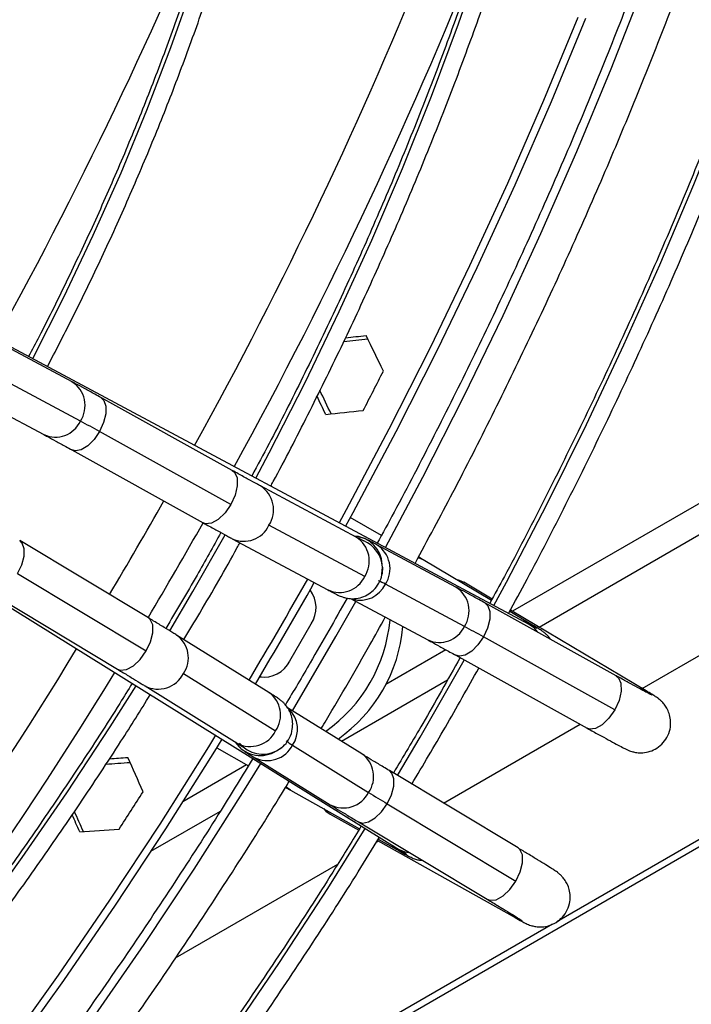
# Model space of a CAD drawing. Units: millimetres. Extents: x 5 to 414, y 3 to 291.
# Drawn here: x 388 to 391, y 158 to 162 of the extents above; entities that cross this region are included whole.
import ezdxf

# ---------------------------------------------------------------- set-up
doc = ezdxf.new("R2010")
doc.units = ezdxf.units.MM

msp = doc.modelspace()

# ---------------------------------------------------------------- linework, layer by layer
at = {"color": 8, "linetype": 'Continuous', "lineweight": 25}
for p, q in [((390.1462, 159.6746), (401.6789, 166.3323)), ((401.6262, 165.1142), (390.215, 158.5266)), ((389.3759, 159.2299), (389.7891, 159.4685)), ((388.6331, 158.8011), (388.9044, 158.9577)), ((390.1986, 158.5172), (388.7236, 157.6657))]:
    msp.add_line(p, q, dxfattribs=at)
at = {"color": 7, "linetype": 'Continuous', "lineweight": 25}
for p, q in [((390.5478, 159.4354), (401.6397, 165.8386)), ((388.6876, 157.6167), (401.6013, 165.0716)), ((390.1082, 159.6846), (387.3274, 161.1712)), ((391.9751, 160.8515), (390.043, 159.7361)), ((388.3255, 160.6306), (388.0176, 160.7952)), ((388.3585, 160.4771), (388.0506, 160.6417)), ((387.9143, 160.5858), (388.2155, 160.4248)), ((388.9503, 160.2848), (388.4385, 160.5687)), ((386.9242, 160.4728), (389.6016, 158.8072)), ((388.9446, 160.1525), (388.4328, 160.4364)), ((388.3253, 160.3647), (388.8371, 160.0808)), ((389.4334, 160.0251), (389.0602, 160.2247)), ((389.5315, 160.0313), (389.4103, 160.1012)), ((389.4664, 159.8716), (389.0932, 160.0712)), ((388.6233, 159.7103), (388.1215, 160.0117)), ((388.9501, 160.0189), (389.3234, 159.8193)), ((389.8221, 159.8305), (389.5143, 159.9951)), ((389.5356, 159.9079), (389.5351, 159.9185)), ((389.9603, 159.7782), (389.695, 159.9362)), ((388.1131, 159.8827), (388.6149, 159.5814)), ((389.5336, 159.8814), (389.5356, 159.9079)), ((389.8551, 159.677), (389.5473, 159.8416)), ((389.9632, 159.7836), (389.853, 159.8493)), ((388.0014, 159.8116), (388.5031, 159.5103)), ((389.256, 159.8162), (389.2522, 159.8167)), ((389.4106, 159.7859), (389.7121, 159.6247)), ((390.4469, 159.4847), (389.9351, 159.7686)), ((390.1146, 159.6862), (390.0318, 159.7355)), ((390.5632, 159.4262), (390.0348, 159.741)), ((389.1746, 159.5424), (389.2579, 159.6867)), ((389.0928, 159.4198), (388.7334, 159.6434)), ((390.4412, 159.3524), (389.9294, 159.6363)), ((389.783, 159.5861), (389.5494, 159.4512)), ((389.822, 159.5646), (390.3338, 159.2807)), ((388.7596, 159.4934), (389.119, 159.2698)), ((389.0585, 159.4832), (389.0615, 159.4793)), ((388.6101, 159.4452), (388.9695, 159.2217)), ((389.4556, 159.1803), (389.166, 159.3605)), ((389.7736, 158.9885), (390.3062, 159.2959)), ((388.8896, 159.2045), (389.0129, 159.1333)), ((389.1131, 159.1871), (389.1226, 159.192)), ((389.1226, 159.192), (389.1444, 159.2072)), ((389.1854, 159.2147), (389.4818, 159.0303)), ((389.0359, 159.1666), (389.3323, 158.9822)), ((389.0058, 159.1374), (388.7576, 158.9941)), ((390.0643, 158.8139), (389.5626, 159.1152)), ((389.1579, 159.0499), (389.1771, 159.0391)), ((389.1771, 159.0391), (389.4465, 158.8885)), ((389.5541, 158.9863), (390.0559, 158.685)), ((389.3313, 158.9458), (389.4432, 158.8832)), ((389.4424, 158.9152), (389.9442, 158.6139)), ((389.5134, 158.8383), (389.5184, 158.8412)), ((389.516, 158.8425), (390.053, 158.5424)), ((389.5193, 158.8478), (389.6035, 158.8008)), ((388.7295, 158.3857), (389.3612, 158.7504))]:
    msp.add_line(p, q, dxfattribs=at)
at = {"color": 8, "linetype": 'Continuous', "lineweight": 25, "flags": 128}
for points in [[(389.9703, 159.7583), (390.019, 159.8491), (390.1781, 160.155), (390.3309, 160.4634), (390.4772, 160.7738), (390.6167, 161.086), (390.7495, 161.3995), (390.8752, 161.714), (390.9938, 162.0291), (391.1051, 162.3445)], [(389.0423, 160.2544), (389.0944, 160.3529), (389.2341, 160.6272), (389.3674, 160.9038), (389.494, 161.1822), (389.6138, 161.462), (389.7265, 161.7429), (389.832, 162.0245), (389.9302, 162.3063)], [(388.1719, 160.7198), (388.1727, 160.7213), (388.2939, 160.9603), (388.4086, 161.2014), (388.5166, 161.4443), (388.6175, 161.6885), (388.7113, 161.9335), (388.7978, 162.1788)], [(389.547, 159.9846), (389.6925, 160.2581), (389.8526, 160.5725), (390.0063, 160.8892), (390.1533, 161.2079), (390.2936, 161.5281), (390.427, 161.8495), (390.5533, 162.1718)], [(388.4385, 160.5687), (388.45, 160.5577), (388.4578, 160.5352), (388.4573, 160.5052), (388.4487, 160.4711), (388.4328, 160.4364)], [(388.4328, 160.4364), (388.4114, 160.4051), (388.3868, 160.3804), (388.3617, 160.3651), (388.3388, 160.3608), (388.3253, 160.3647)], [(388.9503, 160.2848), (388.9591, 160.2776), (388.9688, 160.2556), (388.9696, 160.2249), (388.9611, 160.1891), (388.9446, 160.1525)], [(388.9446, 160.1525), (388.9219, 160.1196), (388.8958, 160.0943), (388.8695, 160.0797), (388.846, 160.0775), (388.8371, 160.0808)], [(388.7062, 159.6601), (388.7962, 159.8128), (388.9222, 160.0341)], [(388.1131, 159.8827), (388.1295, 159.9169), (388.1386, 159.9505), (388.1393, 159.9799), (388.1316, 160.002), (388.1215, 160.0117)], [(389.695, 159.9362), (389.6764, 159.9445), (389.6743, 159.9452)], [(389.1852, 159.3485), (389.3536, 159.6374), (389.4313, 159.7748)], [(389.9351, 159.7686), (389.9467, 159.7576), (389.9544, 159.7351), (389.9539, 159.7051), (389.9453, 159.6709), (389.9294, 159.6363)], [(388.6149, 159.5814), (388.632, 159.6175), (388.6409, 159.6528), (388.6404, 159.6829), (388.6305, 159.7043), (388.6233, 159.7103)], [(390.1146, 159.6863), (390.096, 159.6946), (390.0842, 159.6975)], [(390.1412, 159.6543), (390.1281, 159.6701), (390.1082, 159.6846)], [(389.9294, 159.6363), (389.908, 159.605), (389.8835, 159.5803), (389.8583, 159.565), (389.8354, 159.5607), (389.822, 159.5646)], [(388.5031, 159.5103), (388.5138, 159.5064), (388.5377, 159.5089), (388.5647, 159.5236), (388.5915, 159.5488), (388.6149, 159.5814)], [(389.5941, 159.0963), (389.6823, 159.2458), (389.8536, 159.5459), (389.8541, 159.5467)], [(390.4469, 159.4847), (390.4557, 159.4774), (390.4655, 159.4555), (390.4662, 159.4248), (390.4578, 159.389), (390.4412, 159.3524)], [(385.3072, 155.912), (385.524, 156.0659), (385.7397, 156.2287), (385.9541, 156.4001), (386.1667, 156.58), (386.3772, 156.7679), (386.5854, 156.9637), (386.791, 157.1671), (386.9936, 157.3777), (387.193, 157.5954), (387.3889, 157.8196), (387.581, 158.0503), (387.769, 158.2869), (387.9526, 158.5291), (388.1316, 158.7767), (388.3057, 159.0292), (388.4747, 159.2863), (388.5754, 159.4457)], [(390.541, 159.4356), (390.5446, 159.4345), (390.5632, 159.4262)], [(390.4412, 159.3524), (390.4185, 159.3195), (390.3924, 159.2942), (390.3661, 159.2796), (390.3427, 159.2774), (390.3338, 159.2807)], [(386.4163, 155.8048), (386.6515, 156.039), (386.8838, 156.2803), (387.113, 156.5286), (387.3386, 156.7837), (387.5606, 157.0451), (387.7786, 157.3127), (387.9925, 157.5861), (388.202, 157.865), (388.4068, 158.1492), (388.6067, 158.4382), (388.8016, 158.7319), (388.9912, 159.0299), (389.0613, 159.1434)], [(389.5541, 158.9863), (389.5706, 159.0205), (389.5797, 159.0541), (389.5804, 159.0835), (389.5726, 159.1055), (389.5626, 159.1152)], [(389.1771, 159.0391), (389.1606, 159.051), (389.159, 159.0525)], [(389.4424, 158.9152), (389.4577, 158.9107), (389.4811, 158.9153), (389.5068, 158.9307), (389.5321, 158.9553), (389.5541, 158.9863)], [(387.0083, 155.7775), (387.2374, 156.0077), (387.4636, 156.2451), (387.6864, 156.4894), (387.9058, 156.7403), (388.1214, 156.9975), (388.333, 157.2607), (388.5403, 157.5296), (388.7432, 157.804), (388.9413, 158.0835), (389.1345, 158.3677), (389.3226, 158.6564), (389.4689, 158.8898)], [(389.6034, 158.8008), (389.5869, 158.8128), (389.5784, 158.8217)], [(389.6446, 158.7938), (389.6241, 158.7973), (389.6016, 158.8072)], [(390.0559, 158.685), (390.0731, 158.7211), (390.0819, 158.7564), (390.0814, 158.7865), (390.0716, 158.8078), (390.0643, 158.8139)], [(389.9442, 158.6139), (389.9548, 158.6099), (389.9787, 158.6124), (390.0057, 158.6272), (390.0325, 158.6524), (390.0559, 158.685)], [(390.0334, 158.5572), (390.0364, 158.5543), (390.0529, 158.5424)]]:
    msp.add_lwpolyline(points, dxfattribs=at)
at = {"color": 7, "linetype": 'Continuous', "lineweight": 25, "flags": 128}
for points in [[(390.2974, 162.05), (390.1637, 161.7262), (390.0231, 161.4036), (389.8756, 161.0825), (389.7215, 160.7633), (389.561, 160.4463), (389.3941, 160.1319), (389.3664, 160.0812)], [(390.3277, 162.0464), (390.1934, 161.7211), (390.0521, 161.397), (389.9039, 161.0744), (389.7491, 160.7537), (389.5878, 160.4353), (389.4202, 160.1195), (389.3919, 160.0675)], [(389.5356, 159.9079), (389.5342, 159.8827), (389.534, 159.8813)], [(389.8218, 159.8607), (389.8344, 159.8577), (389.853, 159.8493)], [(388.8854, 159.2528), (388.8576, 159.2077), (388.6674, 158.907), (388.4719, 158.6106), (388.2712, 158.3187), (388.0657, 158.0318), (387.8554, 157.75), (387.6407, 157.4737), (387.4218, 157.2032), (387.1989, 156.9388), (386.9723, 156.6808), (386.7421, 156.4295), (386.5087, 156.185), (386.2724, 155.9478)], [(388.9099, 159.2375), (388.8812, 159.191), (388.6901, 158.8889), (388.4937, 158.5911), (388.2921, 158.2979), (388.0856, 158.0096), (387.8744, 157.7265), (387.6588, 157.449), (387.4388, 157.1772), (387.2149, 156.9116), (386.9872, 156.6524), (386.756, 156.3999), (386.5215, 156.1543), (386.2841, 155.916)], [(389.1226, 159.192), (389.1432, 159.2056), (389.1448, 159.2069)], [(389.3058, 158.9672), (389.3148, 158.9577), (389.3313, 158.9458)]]:
    msp.add_lwpolyline(points, dxfattribs=at)
at = {"color": 8, "linetype": 'Continuous', "lineweight": 25}
for centre, radius, start, end in [((373.5176, 168.8319), 17.466, 331.06674, 345.19378), ((372.3366, 169.4336), 17.9145, 331.17086, 338.06077), ((372.8943, 169.1153), 18.3239, 331.24192, 338.51942), ((388.2663, 160.5376), 0.1102, 326.7356, 57.5441), ((388.2608, 160.5227), 0.1078, 245.1568, 335.0102), ((389.001, 160.1317), 0.1102, 326.7338, 57.5813), ((372.4215, 169.3654), 18.6835, 329.20996, 330.50308), ((372.5067, 169.3163), 18.7605, 329.20398, 330.51017), ((388.9955, 160.1167), 0.1078, 245.1279, 335.0117), ((389.4186, 159.9125), 0.1167, 2.9676, 86.162), ((389.3743, 159.9321), 0.1102, 326.7356, 57.5441), ((389.4191, 159.9019), 0.1167, 2.9665, 68.0324), ((389.4545, 159.9019), 0.1107, 326.9546, 57.2999), ((389.3687, 159.9172), 0.1078, 245.1568, 335.0102), ((389.4479, 159.8895), 0.1103, 254.8654, 334.2574), ((389.763, 159.7375), 0.1102, 326.7356, 57.5441), ((388.6713, 159.5552), 0.1078, 324.9882, 54.8606), ((389.7574, 159.7225), 0.1078, 245.1568, 335.0102), ((373.5516, 168.5941), 17.317, 313.74541, 328.66986), ((373.0077, 168.9896), 18.1625, 320.21732, 328.49117), ((388.6611, 159.543), 0.1102, 242.4121, 333.2658), ((389.0307, 159.3317), 0.1078, 324.9898, 54.8316), ((389.0943, 159.2768), 0.1102, 325.7107, 45.7007), ((389.0205, 159.3194), 0.1102, 242.4446, 333.2643), ((389.0596, 159.2907), 0.1167, 213.701, 297.2953), ((389.0691, 159.2956), 0.1167, 218.6622, 297.2955), ((389.0867, 159.2649), 0.1107, 242.6891, 333.0452), ((389.3935, 159.0922), 0.1078, 324.9898, 54.8316), ((389.3833, 159.0799), 0.1102, 242.4446, 333.2643)]:
    msp.add_arc(centre, radius, start, end, dxfattribs=at)
at = {"color": 7, "linetype": 'Continuous', "lineweight": 25}
for centre, radius, start, end in [((372.9251, 169.0802), 18.6206, 332.62598, 333.15759), ((385.5669, 155.2888), 5.8916, 60.89319, 61.71686), ((372.9078, 169.0847), 18.7603, 329.16139, 330.55239), ((372.8579, 169.1135), 18.8469, 329.16237, 330.55272), ((389.4374, 159.6557), 0.2159, 59.4246, 67.4775), ((389.1624, 159.7498), 0.1145, 326.5507, 37.2271), ((388.9718, 159.7557), 0.5956, 305.083, 354.9554), ((389.022, 159.7267), 0.5953, 304.8753, 355.1629), ((387.0635, 154.4887), 5.8916, 60.89319, 61.71686), ((389.0723, 159.5934), 0.1143, 262.1645, 333.4897), ((389.2904, 159.401), 0.2138, 232.4532, 240.5862), ((372.9208, 169.0717), 18.62, 326.84238, 327.37399), ((392.5493, 163.9916), 5.833, 238.27127, 239.10322)]:
    msp.add_arc(centre, radius, start, end, dxfattribs=at)
for centre, major_axis, ratio, start_param, end_param in [((383.3138, 163.0774), (19.2025, 1.1897), 0.145356, 5.025063, 5.030185), ((383.3138, 163.0774), (19.1143, 1.1842), 0.145356, 5.026971, 5.031402), ((383.7381, 162.8325), (-9.5276, 17.3148), 0.210493, 4.472826, 4.48082), ((383.3138, 163.0774), (-9.5276, 17.3148), 0.210493, 4.448843, 4.452959), ((383.3138, 163.0774), (-9.5716, 17.3947), 0.210493, 4.449656, 4.454932), ((383.7381, 162.8325), (19.1143, 1.1842), 0.145356, 4.999425, 5.007419), ((383.3138, 163.0774), (19.8506, 0.4092), 0.21055, 4.970164, 4.975073), ((383.3138, 163.0774), (19.7594, 0.4073), 0.21055, 4.972127, 4.975886), ((383.7381, 162.8325), (-8.5323, 17.1445), 0.145292, 4.417305, 4.4253), ((383.3138, 163.0774), (-8.5716, 17.2237), 0.145292, 4.39454, 4.399213), ((383.3138, 163.0774), (-8.5323, 17.1445), 0.145292, 4.393322, 4.397296), ((383.7381, 162.8325), (19.7594, 0.4073), 0.21055, 4.943908, 4.951903)]:
    msp.add_ellipse(centre, major_axis=major_axis, ratio=ratio, start_param=start_param, end_param=end_param, dxfattribs=at)
for points, knots in [([(390.0276, 159.7277), (390.0517, 159.772), (390.1284, 159.9128), (390.2516, 160.1526), (390.3972, 160.4468), (390.5366, 160.7429), (390.6701, 161.0405), (390.7974, 161.3395), (390.9183, 161.6393), (391.0329, 161.9399), (391.1408, 162.2407), (391.2422, 162.5416), (391.3367, 162.8423), (391.4244, 163.1423), (391.5052, 163.4415), (391.5789, 163.7395), (391.6455, 164.036), (391.7049, 164.3308), (391.7571, 164.6234), (391.8019, 164.9136), (391.8395, 165.2012), (391.8696, 165.4858), (391.8924, 165.7671), (391.9077, 166.0449), (391.9155, 166.3189), (391.9159, 166.5887), (391.9087, 166.8541), (391.8942, 167.1149), (391.8721, 167.3708), (391.8426, 167.6215), (391.8058, 167.8667), (391.7615, 168.1062), (391.7099, 168.3398), (391.651, 168.5672), (391.5849, 168.7881), (391.5117, 169.0024), (391.4314, 169.2099), (391.344, 169.4102), (391.2498, 169.6032), (391.1488, 169.7888), (391.041, 169.9666), (390.9267, 170.1366), (390.8058, 170.2983), (390.6854, 170.4451), (390.6022, 170.5338), (390.564, 170.5747)], [0, 0, 0, 0, 0.010871, 0.034503, 0.058136, 0.081769, 0.105402, 0.129036, 0.15267, 0.176304, 0.199939, 0.223574, 0.24721, 0.270847, 0.294484, 0.318122, 0.341761, 0.3654, 0.38904, 0.412682, 0.436324, 0.459967, 0.483611, 0.507255, 0.530901, 0.554547, 0.578193, 0.60184, 0.625488, 0.649135, 0.672781, 0.696427, 0.720071, 0.743714, 0.767354, 0.790991, 0.814624, 0.838252, 0.861874, 0.88549, 0.909099, 0.9327, 0.956293, 0.979877, 1, 1, 1, 1]), ([(390.5672, 170.4479), (390.5839, 170.4299), (390.6447, 170.3644), (390.7432, 170.2427), (390.8626, 170.083), (390.9751, 169.9148), (391.0813, 169.7389), (391.1807, 169.5553), (391.2734, 169.3643), (391.3593, 169.1659), (391.4382, 168.9605), (391.5102, 168.7483), (391.575, 168.5293), (391.6328, 168.3039), (391.6833, 168.0724), (391.7266, 167.8348), (391.7625, 167.5916), (391.7912, 167.3428), (391.8124, 167.0888), (391.8263, 166.8299), (391.8328, 166.5663), (391.8318, 166.2982), (391.8234, 166.026), (391.8076, 165.7499), (391.7844, 165.4702), (391.7539, 165.1872), (391.716, 164.9012), (391.6707, 164.6124), (391.6182, 164.3213), (391.5585, 164.028), (391.4917, 163.733), (391.4177, 163.4364), (391.3368, 163.1386), (391.2489, 162.8399), (391.1542, 162.5406), (391.0527, 162.2411), (390.9446, 161.9416), (390.83, 161.6424), (390.7089, 161.3438), (390.5816, 161.0463), (390.4481, 160.7499), (390.3087, 160.4552), (390.163, 160.1624), (390.0448, 159.9329), (389.9733, 159.8019), (389.9542, 159.767)], [0, 0, 0, 0, 0.009116, 0.033136, 0.057147, 0.081149, 0.105142, 0.129126, 0.153102, 0.177072, 0.201035, 0.224993, 0.248946, 0.272895, 0.296842, 0.320786, 0.344729, 0.36867, 0.39261, 0.416551, 0.440491, 0.464431, 0.488371, 0.512312, 0.536253, 0.560195, 0.584138, 0.608081, 0.632025, 0.65597, 0.679916, 0.703863, 0.72781, 0.751758, 0.775707, 0.799656, 0.823606, 0.847557, 0.871508, 0.895459, 0.919411, 0.943363, 0.967315, 0.991267, 1, 1, 1, 1]), ([(391.0166, 169.8431), (391.038, 169.7893), (391.0868, 169.6665), (391.155, 169.4663), (391.2224, 169.2443), (391.2825, 169.0156), (391.3354, 168.7807), (391.3812, 168.5397), (391.4197, 168.2929), (391.4509, 168.0406), (391.4748, 167.7829), (391.4913, 167.5202), (391.5004, 167.2527), (391.5022, 166.9806), (391.4965, 166.7042), (391.4835, 166.4238), (391.4631, 166.1397), (391.4353, 165.8521), (391.4001, 165.5613), (391.3576, 165.2677), (391.3079, 164.9715), (391.2509, 164.6729), (391.1868, 164.3723), (391.1155, 164.0701), (391.0372, 163.7664), (390.9519, 163.4616), (390.8598, 163.156), (390.7608, 162.8498), (390.6551, 162.5435), (390.5428, 162.2373), (390.424, 161.9314), (390.2989, 161.6263), (390.1675, 161.3222), (390.0299, 161.0194), (389.8865, 160.7182), (389.7368, 160.419), (389.6127, 160.1793), (389.5366, 160.0404), (389.5142, 159.9996)], [0, 0, 0, 0, 0.022135, 0.050574, 0.079003, 0.107424, 0.135838, 0.164246, 0.19265, 0.221052, 0.249451, 0.27785, 0.306248, 0.334646, 0.363045, 0.391444, 0.419845, 0.448247, 0.47665, 0.505056, 0.533463, 0.561871, 0.590282, 0.618694, 0.647108, 0.675524, 0.703941, 0.732359, 0.760779, 0.7892, 0.817623, 0.846046, 0.87447, 0.902895, 0.931321, 0.959747, 0.988174, 1, 1, 1, 1]), ([(389.6627, 159.9228), (389.7122, 160.0147), (389.815, 160.2058), (389.9642, 160.4992), (390.1117, 160.8018), (390.2533, 161.1062), (390.3887, 161.4121), (390.518, 161.7192), (390.6409, 162.0272), (390.7573, 162.3358), (390.8672, 162.6447), (390.9703, 162.9537), (391.0668, 163.2623), (391.1563, 163.5704), (391.2389, 163.8776), (391.3144, 164.1836), (391.3828, 164.4881), (391.444, 164.7909), (391.498, 165.0917), (391.5446, 165.3901), (391.5839, 165.6858), (391.6158, 165.9787), (391.6403, 166.2683), (391.6573, 166.5545), (391.6669, 166.8369), (391.6689, 167.1153), (391.6635, 167.3894), (391.6505, 167.659), (391.6301, 167.9237), (391.6023, 168.1834), (391.5664, 168.4373), (391.5364, 168.6213), (391.516, 168.7187), (391.5125, 168.7353)], [0, 0, 0, 0, 0.030739, 0.063908, 0.097077, 0.130246, 0.163416, 0.196587, 0.229759, 0.262932, 0.296107, 0.329282, 0.36246, 0.395638, 0.428819, 0.462002, 0.495186, 0.528373, 0.561562, 0.594753, 0.627947, 0.661142, 0.69434, 0.72754, 0.760742, 0.793946, 0.827151, 0.860357, 0.893564, 0.926771, 0.959977, 0.993181, 1, 1, 1, 1]), ([(389.1001, 160.2235), (389.1034, 160.2296), (389.1537, 160.3216), (389.2456, 160.5017), (389.3753, 160.7639), (389.4984, 161.0281), (389.6157, 161.2937), (389.7267, 161.5605), (389.8313, 161.8281), (389.9294, 162.0962), (390.0209, 162.3644), (390.1056, 162.6324), (390.1834, 162.8998), (390.2543, 163.1663), (390.3182, 163.4316), (390.3749, 163.6952), (390.4243, 163.957), (390.4665, 164.2165), (390.5014, 164.4733), (390.5289, 164.7273), (390.549, 164.978), (390.5616, 165.2252), (390.5667, 165.4684), (390.5644, 165.7075), (390.5546, 165.9421), (390.5373, 166.1718), (390.5125, 166.3965), (390.4804, 166.6158), (390.4408, 166.8293), (390.3939, 167.0369), (390.3397, 167.2383), (390.2783, 167.4332), (390.2098, 167.6214), (390.1342, 167.8025), (390.0517, 167.9764), (389.9624, 168.1428), (389.8662, 168.3015), (389.7637, 168.4526), (389.654, 168.5945), (389.5778, 168.6871), (389.5364, 168.7299), (389.5356, 168.7307)], [0, 0, 0, 0, 0.0019103, 0.0288695, 0.0558288, 0.0827885, 0.1097486, 0.1367092, 0.1636705, 0.1906325, 0.2175953, 0.2445591, 0.2715238, 0.2984897, 0.3254568, 0.3524251, 0.3793948, 0.4063658, 0.4333383, 0.4603122, 0.4872874, 0.514264, 0.5412418, 0.5682206, 0.5952003, 0.6221805, 0.6491607, 0.6761403, 0.7031186, 0.7300947, 0.7570677, 0.7840364, 0.8109996, 0.8379559, 0.8649036, 0.8918414, 0.9187678, 0.9456816, 0.9725817, 0.9994677, 1, 1, 1, 1]), ([(389.5357, 168.6047), (389.5719, 168.5612), (389.6453, 168.4728), (389.748, 168.3292), (389.8458, 168.1768), (389.9369, 168.0166), (390.0213, 167.8488), (390.0989, 167.6737), (390.1696, 167.4915), (390.2333, 167.3024), (390.29, 167.1066), (390.3394, 166.9045), (390.3817, 166.6963), (390.4167, 166.4822), (390.4444, 166.2626), (390.4648, 166.0376), (390.4777, 165.8076), (390.4833, 165.5729), (390.4814, 165.3338), (390.4721, 165.0905), (390.4555, 164.8435), (390.4314, 164.5931), (390.4, 164.3394), (390.3612, 164.083), (390.3152, 163.8241), (390.262, 163.5631), (390.2016, 163.3002), (390.1342, 163.0359), (390.0598, 162.7705), (389.9785, 162.5043), (389.8904, 162.2377), (389.7956, 161.971), (389.6943, 161.7046), (389.5866, 161.4389), (389.4726, 161.1741), (389.3525, 160.9106), (389.2262, 160.6488), (389.1174, 160.4328), (389.0487, 160.3051), (389.0261, 160.2631)], [0, 0, 0, 0, 0.02669, 0.054196, 0.081687, 0.109164, 0.136627, 0.164079, 0.191519, 0.218951, 0.246376, 0.273795, 0.301209, 0.32862, 0.356028, 0.383435, 0.410841, 0.438247, 0.465653, 0.493059, 0.520467, 0.547875, 0.575284, 0.602694, 0.630106, 0.657519, 0.684933, 0.712349, 0.739765, 0.767183, 0.794602, 0.822022, 0.849442, 0.876864, 0.904286, 0.931709, 0.959132, 0.986555, 1, 1, 1, 1]), ([(388.2294, 160.689), (388.2613, 160.7502), (388.3324, 160.8868), (388.4358, 161.1013), (388.5408, 161.3318), (388.6395, 161.5636), (388.7319, 161.7963), (388.8178, 162.0296), (388.897, 162.263), (388.9695, 162.4961), (389.0351, 162.7286), (389.0937, 162.96), (389.1452, 163.19), (389.1895, 163.4181), (389.2265, 163.6441), (389.2561, 163.8674), (389.2784, 164.0878), (389.2932, 164.3049), (389.3006, 164.5182), (389.3004, 164.7275), (389.2928, 164.9324), (389.2777, 165.1325), (389.2551, 165.3274), (389.2251, 165.5169), (389.1877, 165.7007), (389.1429, 165.8783), (389.0909, 166.0495), (389.0318, 166.2141), (388.9656, 166.3716), (388.8924, 166.5218), (388.8124, 166.6646), (388.7256, 166.7993), (388.6371, 166.921), (388.5746, 166.9936), (388.5456, 167.0272)], [0, 0, 0, 0, 0.025609, 0.057178, 0.088748, 0.120319, 0.15189, 0.183463, 0.215037, 0.246613, 0.278191, 0.309771, 0.341353, 0.372937, 0.404524, 0.436113, 0.467705, 0.4993, 0.530896, 0.562495, 0.594096, 0.625697, 0.657299, 0.688899, 0.720497, 0.75209, 0.783676, 0.815253, 0.846819, 0.878369, 0.909901, 0.941412, 0.9729, 1, 1, 1, 1]), ([(388.4771, 166.9784), (388.4865, 166.9682), (388.5298, 166.9214), (388.601, 166.8296), (388.6902, 166.7028), (388.7725, 166.5676), (388.8482, 166.4248), (388.9171, 166.2746), (388.9792, 166.1173), (389.0342, 165.9531), (389.0823, 165.7823), (389.1231, 165.6051), (389.1567, 165.422), (389.1831, 165.2331), (389.2021, 165.0388), (389.2138, 164.8395), (389.2181, 164.6354), (389.2149, 164.427), (389.2044, 164.2145), (389.1865, 163.9984), (389.1612, 163.779), (389.1286, 163.5567), (389.0887, 163.3319), (389.0416, 163.105), (388.9874, 162.8763), (388.9262, 162.6463), (388.858, 162.4154), (388.783, 162.1839), (388.7013, 161.9522), (388.6131, 161.7208), (388.5184, 161.4901), (388.4176, 161.2604), (388.3104, 161.0323), (388.223, 160.8548), (388.1695, 160.7543), (388.1558, 160.7284)], [0, 0, 0, 0, 0.0087952, 0.0405578, 0.0722944, 0.104005, 0.1356908, 0.1673544, 0.1989987, 0.2306268, 0.262242, 0.2938471, 0.3254448, 0.3570374, 0.3886268, 0.4202144, 0.4518014, 0.4833886, 0.5149766, 0.5465661, 0.5781573, 0.6097506, 0.6413461, 0.6729438, 0.7045437, 0.7361458, 0.7677499, 0.7993558, 0.8309635, 0.8625727, 0.8941833, 0.9257951, 0.9574078, 0.9890212, 1, 1, 1, 1]), ([(388.4385, 160.5687), (388.4306, 160.5731), (388.4075, 160.5859), (388.3732, 160.6048), (388.3442, 160.6205), (388.3301, 160.6281), (388.3255, 160.6306)], [0, 0, 0, 0, 0.173495, 0.505193, 0.838122, 1, 1, 1, 1]), ([(388.2155, 160.4248), (388.2201, 160.4223), (388.2335, 160.4151), (388.2617, 160.3998), (388.2949, 160.3816), (388.3175, 160.369), (388.3253, 160.3647)], [0, 0, 0, 0, 0.173416, 0.497027, 0.824812, 1, 1, 1, 1]), ([(389.0602, 160.2247), (389.0555, 160.2272), (389.0421, 160.2344), (389.0139, 160.2497), (388.9808, 160.2679), (388.9582, 160.2805), (388.9503, 160.2848)], [0, 0, 0, 0, 0.173416, 0.497027, 0.824812, 1, 1, 1, 1]), ([(388.8371, 160.0808), (388.845, 160.0764), (388.8681, 160.0636), (388.9024, 160.0447), (388.9314, 160.029), (388.9455, 160.0214), (388.9501, 160.0189)], [0, 0, 0, 0, 0.1734953, 0.5051927, 0.8381217, 1, 1, 1, 1]), ([(388.906, 160.0428), (388.8753, 159.9874), (388.8056, 159.8618), (388.732, 159.7385), (388.6908, 159.6695)], [0, 0, 0, 0, 0.440952, 1, 1, 1, 1]), ([(389.5143, 159.9951), (389.5097, 159.9975), (389.496, 160.0048), (389.4824, 160.0118), (389.472, 160.0168), (389.4643, 160.0203), (389.4531, 160.0243), (389.4403, 160.0278), (389.4309, 160.0283), (389.4271, 160.0285)], [0, 0, 0, 0, 0.163964, 0.4894, 0.666017, 0.781871, 0.853027, 0.941321, 1, 1, 1, 1]), ([(389.4636, 160.0094), (389.4632, 160.0096), (389.4623, 160.0101), (389.4532, 160.0146), (389.4409, 160.0212), (389.4334, 160.0251)], [0, 0, 0, 0, 0.202, 0.516386, 1, 1, 1, 1]), ([(388.7615, 159.6259), (388.7823, 159.6603), (388.8536, 159.7786), (388.9262, 159.9046), (388.9764, 159.9967), (388.9798, 160.003)], [0, 0, 0, 0, 0.277039, 0.950678, 1, 1, 1, 1]), ([(389.695, 159.9362), (389.6904, 159.939), (389.6847, 159.9423), (389.6773, 159.9467), (389.6759, 159.9475)], [0, 0, 0, 0, 0.816359, 1, 1, 1, 1]), ([(389.4995, 159.8177), (389.5, 159.8181), (389.5095, 159.825), (389.5218, 159.8456), (389.5326, 159.8675), (389.5335, 159.8802), (389.5336, 159.8814)], [0, 0, 0, 0, 0.027922, 0.478418, 0.951398, 1, 1, 1, 1]), ([(389.3234, 159.8193), (389.328, 159.8169), (389.3417, 159.8096), (389.3553, 159.8026), (389.3656, 159.7976), (389.3734, 159.7941), (389.3846, 159.7901), (389.4003, 159.7861), (389.4225, 159.7843), (389.4489, 159.7879), (389.4768, 159.7986), (389.4919, 159.8113), (389.4995, 159.8177)], [0, 0, 0, 0, 0.109392, 0.326513, 0.444347, 0.521641, 0.569115, 0.628022, 0.699392, 0.799543, 0.899012, 1, 1, 1, 1]), ([(389.9351, 159.7686), (389.9272, 159.773), (389.9041, 159.7858), (389.8698, 159.8047), (389.8409, 159.8204), (389.8267, 159.828), (389.8221, 159.8305)], [0, 0, 0, 0, 0.1734953, 0.5051927, 0.8381217, 1, 1, 1, 1]), ([(389.3975, 159.7872), (389.3503, 159.7032), (389.2719, 159.5637), (389.1899, 159.4264), (389.1572, 159.3719)], [0, 0, 0, 0, 0.6027772, 1, 1, 1, 1]), ([(388.7334, 159.6434), (388.7286, 159.6463), (388.7144, 159.6551), (388.6853, 159.6729), (388.652, 159.6931), (388.6302, 159.7062), (388.6233, 159.7103)], [0, 0, 0, 0, 0.1740443, 0.5119792, 0.8461427, 1, 1, 1, 1]), ([(389.2966, 159.2792), (389.3034, 159.2905), (389.3685, 159.3981), (389.4521, 159.5427), (389.5267, 159.6772), (389.5466, 159.7132)], [0, 0, 0, 0, 0.0786639, 0.7538668, 1, 1, 1, 1]), ([(390.1385, 159.6688), (390.1385, 159.6688), (390.1392, 159.6685), (390.1356, 159.6702), (390.1271, 159.6746), (390.115, 159.681), (390.1082, 159.6846)], [0, 0, 0, 0, 0.0082997, 0.2403004, 0.5702462, 1, 1, 1, 1]), ([(390.1898, 159.6273), (390.1892, 159.6285), (390.1856, 159.6344), (390.1779, 159.6427), (390.1693, 159.6507), (390.1631, 159.6556), (390.1574, 159.6597), (390.1497, 159.6648), (390.1377, 159.6724), (390.1226, 159.6814), (390.1146, 159.6862)], [0, 0, 0, 0, 0.0204823, 0.1061137, 0.1750641, 0.2304217, 0.3036172, 0.4370324, 0.7020217, 1, 1, 1, 1]), ([(389.7121, 159.6247), (389.7168, 159.6222), (389.7302, 159.615), (389.7584, 159.5997), (389.7915, 159.5814), (389.8141, 159.5689), (389.822, 159.5646)], [0, 0, 0, 0, 0.1734159, 0.4970275, 0.8248121, 1, 1, 1, 1]), ([(389.8385, 159.5554), (389.7903, 159.4695), (389.7056, 159.3184), (389.6167, 159.1698), (389.5784, 159.1057)], [0, 0, 0, 0, 0.568771, 1, 1, 1, 1]), ([(388.5031, 159.5103), (388.5108, 159.5057), (388.533, 159.4924), (388.5656, 159.4726), (388.593, 159.4559), (388.6058, 159.4479), (388.6101, 159.4452)], [0, 0, 0, 0, 0.173943, 0.504616, 0.834316, 1, 1, 1, 1]), ([(389.65, 159.0628), (389.6939, 159.1365), (389.7831, 159.286), (389.8681, 159.438), (389.9112, 159.5151)], [0, 0, 0, 0, 0.49297, 1, 1, 1, 1]), ([(388.5599, 159.4553), (388.5438, 159.4291), (388.4768, 159.32), (388.3539, 159.1316), (388.1912, 158.8906), (388.0238, 158.6541), (387.8522, 158.4221), (387.6766, 158.1951), (387.4972, 157.9732), (387.3142, 157.7568), (387.1279, 157.5462), (386.9385, 157.3416), (386.7464, 157.1433), (386.5516, 156.9516), (386.3546, 156.7667), (386.1554, 156.5888), (385.9545, 156.4183), (385.7521, 156.2552), (385.5483, 156.0998), (385.3436, 155.9523), (385.1381, 155.8131), (384.9373, 155.6848), (384.805, 155.607), (384.7414, 155.5695)], [0, 0, 0, 0, 0.015591, 0.06501, 0.114428, 0.163846, 0.213263, 0.262678, 0.312093, 0.361505, 0.410917, 0.460326, 0.509733, 0.559139, 0.608542, 0.657942, 0.70734, 0.756736, 0.806128, 0.855519, 0.904906, 0.954291, 1, 1, 1, 1]), ([(390.5871, 159.4088), (390.5871, 159.4088), (390.5878, 159.4085), (390.5842, 159.4102), (390.5755, 159.4146), (390.5575, 159.4242), (390.5304, 159.4388), (390.4955, 159.4579), (390.466, 159.4741), (390.4494, 159.4833), (390.4469, 159.4847)], [0, 0, 0, 0, 0.00332, 0.0961234, 0.2281062, 0.3969838, 0.5847371, 0.7796401, 0.9677392, 1, 1, 1, 1]), ([(384.7831, 155.4974), (384.8196, 155.5187), (384.9255, 155.5805), (385.1007, 155.6894), (385.3082, 155.8266), (385.515, 155.9721), (385.7208, 156.1255), (385.9254, 156.2868), (386.1285, 156.4556), (386.3298, 156.6318), (386.5291, 156.8151), (386.7261, 157.0053), (386.9205, 157.2021), (387.1122, 157.4054), (387.3009, 157.6148), (387.4863, 157.8301), (387.6682, 158.0509), (387.8463, 158.2771), (388.0205, 158.5083), (388.1906, 158.7442), (388.3561, 158.9846), (388.5031, 159.2068), (388.5928, 159.3505), (388.6307, 159.4112)], [0, 0, 0, 0, 0.025997, 0.075374, 0.124752, 0.174127, 0.223501, 0.272873, 0.322242, 0.371609, 0.420974, 0.470337, 0.519697, 0.569056, 0.618413, 0.667768, 0.717121, 0.766473, 0.815824, 0.865174, 0.914524, 0.963872, 1, 1, 1, 1]), ([(389.1826, 159.2693), (389.1842, 159.2787), (389.1872, 159.2968), (389.1834, 159.3228), (389.1758, 159.3447), (389.1656, 159.3622), (389.1551, 159.3751), (389.1465, 159.3834), (389.1403, 159.3885), (389.1346, 159.3927), (389.1272, 159.3979), (389.1154, 159.4056), (389.1007, 159.4149), (389.0928, 159.4198)], [0, 0, 0, 0, 0.097553, 0.187157, 0.266565, 0.336098, 0.39484, 0.442496, 0.480339, 0.529727, 0.619572, 0.795796, 1, 1, 1, 1]), ([(390.3338, 159.2807), (390.3417, 159.2763), (390.3647, 159.2635), (390.3991, 159.2446), (390.4339, 159.2257), (390.4616, 159.2109), (390.4785, 159.2021), (390.4889, 159.1971), (390.4966, 159.1936), (390.5079, 159.1895), (390.5236, 159.1856), (390.5458, 159.1837), (390.5723, 159.1872), (390.6005, 159.1985), (390.6258, 159.2175), (390.6462, 159.2443), (390.6577, 159.2753), (390.6602, 159.3056), (390.656, 159.3317), (390.6477, 159.3533), (390.6372, 159.3703), (390.6265, 159.3828), (390.6178, 159.3907), (390.6117, 159.3956), (390.6059, 159.3997), (390.5982, 159.4048), (390.5862, 159.4124), (390.5711, 159.4214), (390.5632, 159.4262)], [0, 0, 0, 0, 0.037995, 0.110635, 0.183545, 0.257, 0.332035, 0.373088, 0.40091, 0.417453, 0.437956, 0.462884, 0.497831, 0.532568, 0.570242, 0.609636, 0.651012, 0.686231, 0.717189, 0.744619, 0.76861, 0.788822, 0.805075, 0.818164, 0.835528, 0.867172, 0.930242, 1, 1, 1, 1]), ([(389.1444, 159.2072), (389.1457, 159.2081), (389.1561, 159.2151), (389.1699, 159.2358), (389.1812, 159.2567), (389.1825, 159.2688), (389.1826, 159.2693)], [0, 0, 0, 0, 0.061791, 0.508337, 0.982218, 1, 1, 1, 1]), ([(388.9627, 159.2259), (388.9631, 159.2252), (388.9663, 159.2195), (388.9737, 159.2114), (388.9822, 159.203), (388.9884, 159.1979), (388.994, 159.1937), (389.0015, 159.1885), (389.0133, 159.1807), (389.028, 159.1715), (389.0359, 159.1666)], [0, 0, 0, 0, 0.013069, 0.100392, 0.171236, 0.227492, 0.300911, 0.43447, 0.696437, 1, 1, 1, 1]), ([(388.9695, 159.2217), (388.9736, 159.2191), (388.9841, 159.2126), (388.9935, 159.2066), (388.9987, 159.203), (388.998, 159.2035), (388.9979, 159.2036)], [0, 0, 0, 0, 0.260123, 0.671225, 0.945029, 1, 1, 1, 1]), ([(389.5626, 159.1152), (389.5549, 159.1198), (389.5327, 159.1332), (389.5001, 159.153), (389.4727, 159.1697), (389.4599, 159.1777), (389.4556, 159.1803)], [0, 0, 0, 0, 0.173943, 0.504616, 0.834316, 1, 1, 1, 1]), ([(389.0321, 159.1643), (388.9906, 159.0967), (388.8906, 158.9337), (388.7265, 158.6795), (388.5408, 158.4016), (388.3504, 158.1279), (388.1556, 157.8588), (387.9568, 157.5943), (387.754, 157.3348), (387.5474, 157.0806), (387.3374, 156.8319), (387.124, 156.5889), (386.9075, 156.3519), (386.688, 156.1211), (386.466, 155.8968), (386.2414, 155.6791), (386.0146, 155.4683), (385.7859, 155.2646), (385.5553, 155.0681), (385.3232, 154.8791), (385.0898, 154.6978), (384.8552, 154.5243), (384.6199, 154.3588), (384.3839, 154.2016), (384.1498, 154.0536), (383.9944, 153.9623), (383.9179, 153.9173)], [0, 0, 0, 0, 0.029986, 0.072232, 0.114479, 0.156724, 0.198968, 0.241212, 0.283454, 0.325694, 0.367933, 0.41017, 0.452405, 0.494638, 0.536869, 0.579097, 0.621323, 0.663545, 0.705765, 0.747982, 0.790196, 0.832408, 0.874616, 0.916821, 0.959024, 1, 1, 1, 1]), ([(384.0012, 153.773), (384.0434, 153.7976), (384.1655, 153.8688), (384.3675, 153.9932), (384.607, 154.1488), (384.8458, 154.3128), (385.0837, 154.4849), (385.3204, 154.6649), (385.5559, 154.8526), (385.7898, 155.0478), (386.0219, 155.2504), (386.2519, 155.4602), (386.4798, 155.6769), (386.7052, 155.9004), (386.9279, 156.1304), (387.1477, 156.3666), (387.3645, 156.609), (387.5779, 156.8572), (387.7879, 157.111), (387.9941, 157.3701), (388.1964, 157.6344), (388.3947, 157.9035), (388.5886, 158.1772), (388.7781, 158.4551), (388.9626, 158.7374), (389.094, 158.944), (389.1624, 159.0573), (389.1725, 159.0742)], [0, 0, 0, 0, 0.0222319, 0.0644456, 0.1066585, 0.1488696, 0.1910785, 0.2332851, 0.2754893, 0.3176909, 0.35989, 0.4020866, 0.4442806, 0.4864723, 0.5286617, 0.570849, 0.6130342, 0.6552175, 0.6973991, 0.7395792, 0.7817578, 0.8239353, 0.8661116, 0.9082872, 0.950462, 0.9926364, 1, 1, 1, 1]), ([(389.3323, 158.9822), (389.3371, 158.9792), (389.3513, 158.9705), (389.3804, 158.9527), (389.4137, 158.9325), (389.4355, 158.9194), (389.4424, 158.9152)], [0, 0, 0, 0, 0.174044, 0.511979, 0.846143, 1, 1, 1, 1]), ([(389.4533, 158.8995), (389.42, 158.8453), (389.3295, 158.6979), (389.1764, 158.4612), (388.9946, 158.1897), (388.8081, 157.9225), (388.6173, 157.6597), (388.4224, 157.4017), (388.2235, 157.1488), (388.0209, 156.9011), (387.8148, 156.6589), (387.6055, 156.4226), (387.393, 156.1922), (387.1777, 155.9682), (386.9597, 155.7506), (386.7393, 155.5398), (386.5168, 155.3359), (386.2923, 155.1391), (386.066, 154.9497), (385.8383, 154.7679), (385.6093, 154.5937), (385.3793, 154.4275), (385.1486, 154.2694), (384.9173, 154.1195), (384.7311, 154.0055), (384.6221, 153.9421), (384.5903, 153.9236)], [0, 0, 0, 0, 0.02532, 0.06882, 0.112319, 0.155818, 0.199316, 0.242814, 0.286311, 0.329808, 0.373303, 0.416797, 0.460291, 0.503783, 0.547273, 0.590762, 0.63425, 0.677737, 0.721221, 0.764704, 0.808186, 0.851666, 0.895144, 0.938621, 0.982096, 1, 1, 1, 1]), ([(384.632, 153.8514), (384.6729, 153.8753), (384.7917, 153.9446), (384.9882, 154.0658), (385.2211, 154.2176), (385.4534, 154.3778), (385.6848, 154.546), (385.9151, 154.7221), (386.144, 154.9059), (386.3714, 155.0972), (386.5969, 155.2959), (386.8205, 155.5016), (387.0417, 155.7143), (387.2605, 155.9337), (387.4766, 156.1595), (387.6897, 156.3916), (387.8997, 156.6296), (388.1064, 156.8735), (388.3095, 157.1228), (388.5088, 157.3774), (388.7041, 157.6369), (388.8952, 157.9012), (389.0821, 158.1699), (389.2641, 158.443), (389.4116, 158.6716), (389.4964, 158.8104), (389.524, 158.8555)], [0, 0, 0, 0, 0.022887, 0.06636, 0.109834, 0.153307, 0.196778, 0.240248, 0.283717, 0.327184, 0.37065, 0.414115, 0.457578, 0.50104, 0.544501, 0.58796, 0.631418, 0.674876, 0.718332, 0.761787, 0.805242, 0.848696, 0.89215, 0.935603, 0.979056, 1, 1, 1, 1]), ([(389.6016, 158.8072), (389.6057, 158.8047), (389.6162, 158.7982), (389.6256, 158.7921), (389.6308, 158.7886), (389.6301, 158.7891), (389.63, 158.7892)], [0, 0, 0, 0, 0.2601234, 0.6712247, 0.9450295, 1, 1, 1, 1]), ([(389.6035, 158.8008), (389.608, 158.7983), (389.6216, 158.7907), (389.6352, 158.7834), (389.6457, 158.7781), (389.6534, 158.7744), (389.6649, 158.7701), (389.678, 158.7662), (389.6879, 158.7656), (389.6921, 158.7653)], [0, 0, 0, 0, 0.161751, 0.482598, 0.656255, 0.778115, 0.848332, 0.936099, 1, 1, 1, 1]), ([(390.053, 158.5424), (390.0575, 158.5399), (390.0712, 158.5323), (390.0847, 158.525), (390.0952, 158.5196), (390.1029, 158.516), (390.1144, 158.5116), (390.1301, 158.5074), (390.1523, 158.5052), (390.1788, 158.5083), (390.2071, 158.5191), (390.2327, 158.5377), (390.2535, 158.5641), (390.2656, 158.5949), (390.2685, 158.6251), (390.2648, 158.6513), (390.2568, 158.673), (390.2467, 158.6902), (390.2362, 158.7028), (390.2277, 158.7108), (390.2217, 158.7158), (390.216, 158.7201), (390.2083, 158.7254), (390.1957, 158.7336), (390.1732, 158.7478), (390.1419, 158.767), (390.1052, 158.7893), (390.0773, 158.8061), (390.0643, 158.8139)], [0, 0, 0, 0, 0.0381876, 0.1139357, 0.154934, 0.1837037, 0.2002811, 0.2210018, 0.245908, 0.2807892, 0.3153681, 0.3530853, 0.3925003, 0.4338406, 0.4690392, 0.4999845, 0.5274027, 0.5513818, 0.5715787, 0.5878067, 0.6009815, 0.6185931, 0.6505938, 0.7149583, 0.7864891, 0.8621686, 0.9357317, 1, 1, 1, 1]), ([(389.9442, 158.6139), (389.9518, 158.6093), (389.974, 158.596), (390.0068, 158.5761), (390.039, 158.5564), (390.0624, 158.5418), (390.0749, 158.5339), (390.0803, 158.5302), (390.0796, 158.5307), (390.0795, 158.5308)], [0, 0, 0, 0, 0.104446, 0.303, 0.500972, 0.697108, 0.862478, 0.974983, 1, 1, 1, 1])]:
    msp.add_open_spline(points, degree=3, knots=knots, dxfattribs=at)

doc.saveas('drawing.dxf')
